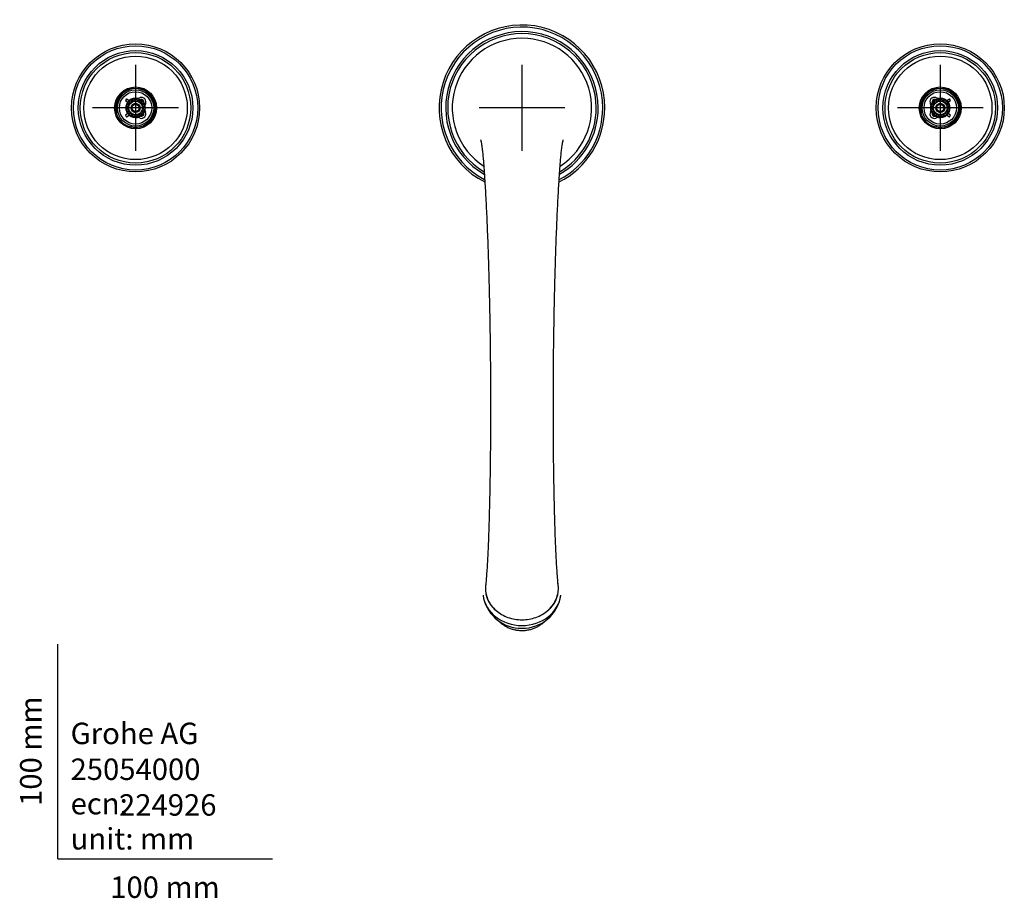
# Model space of a CAD drawing. Units: millimetres. Extents: x -18 to 792, y -18 to 746.
# Drawn here: x -18 to 441, y -18 to 391 of the extents above; entities that cross this region are included whole.
import ezdxf
from ezdxf.enums import TextEntityAlignment as Align
from ezdxf.lldxf.tags import DXFTag

# ---------------------------------------------------------------- set-up
doc = ezdxf.new("R2010")
doc.units = ezdxf.units.MM
for name, color, linetype in [('$DDT_AUDIT_GENERATED_(1898)', 7, 'Continuous'), ('$DDT_AUDIT_GENERATED_(8C)', 7, 'Continuous'), ('14080001_MP_HE_B', 7, 'Continuous'), ('410548038_3H_RT_', 7, 'Continuous'), ('Default', 7, 'Continuous'), ('T14080037__HE_ES', 7, 'Continuous'), ('T14080041__HE_RT', 7, 'Continuous'), ('T14080042__HE_RO', 7, 'Continuous')]:
    doc.layers.add(name, color=color, linetype=linetype)
doc.styles.add('SEACAD_seiso_ttf', font='seiso.ttf')
tags = doc.linetypes.add('CENTER2', pattern=[28.575, 19.05, -3.175, 3.175, -3.175]).pattern_tags.tags
tags[10:11] = [DXFTag(74, 4), DXFTag(75, 0), DXFTag(340, '0'), DXFTag(46, 0.0), DXFTag(50, 0.0), DXFTag(44, 0.0), DXFTag(45, 0.0)]
tags[8:9] = [DXFTag(74, 4), DXFTag(75, 0), DXFTag(340, '0'), DXFTag(46, 0.0), DXFTag(50, 0.0), DXFTag(44, 0.0), DXFTag(45, 0.0)]
tags[6:7] = [DXFTag(74, 4), DXFTag(75, 0), DXFTag(340, '0'), DXFTag(46, 0.0), DXFTag(50, 0.0), DXFTag(44, 0.0), DXFTag(45, 0.0)]
tags[4:5] = [DXFTag(74, 4), DXFTag(75, 0), DXFTag(340, '0'), DXFTag(46, 0.0), DXFTag(50, 0.0), DXFTag(44, 0.0), DXFTag(45, 0.0)]

# ---------------------------------------------------------------- blocks, each defined once
blk = doc.blocks.new('SEANNOT_GROUP3')
at = {"layer": 'Default', "color": 7, "linetype": 'CENTER2'}
for p, q in [((36.2, 369.89), (36.2, 329.89)), ((56.2, 349.89), (16.2, 349.89))]:
    blk.add_line(p, q, dxfattribs=at)
blk = doc.blocks.new('SEANNOT_GROUP4')
at = {"layer": 'Default', "color": 7, "linetype": 'CENTER2'}
for p, q in [((216.26, 369.89), (216.26, 329.89)), ((236.26, 349.89), (196.26, 349.89))]:
    blk.add_line(p, q, dxfattribs=at)
blk = doc.blocks.new('SEANNOT_GROUP5')
at = {"layer": 'Default', "color": 7, "linetype": 'CENTER2'}
for p, q in [((411.2, 369.89), (411.2, 329.89)), ((431.2, 349.89), (391.2, 349.89))]:
    blk.add_line(p, q, dxfattribs=at)
blk = doc.blocks.new('SE2')
at = {"layer": '$DDT_AUDIT_GENERATED_(1898)', "color": 7, "linetype": 'Continuous'}
for p, q in [((31.96, 354.14), (31.45, 353.28)), ((31.96, 354.14), (33.21, 353.4)), ((36.94, 354.28), (38.3, 354.69)), ((38.48, 353.71), (38.59, 353.74)), ((408.81, 353.74), (408.92, 353.71)), ((409.1, 354.69), (410.46, 354.28)), ((414.19, 353.4), (415.44, 354.14)), ((415.95, 353.28), (415.44, 354.14)), ((31.45, 353.28), (32.65, 352.57)), ((414.75, 352.57), (415.95, 353.28)), ((32.65, 347.21), (31.45, 346.5)), ((31.45, 346.5), (31.96, 345.64)), ((33.21, 346.38), (31.96, 345.64)), ((38.3, 345.08), (36.94, 345.5)), ((38.59, 346.04), (38.48, 346.07)), ((408.92, 346.07), (408.81, 346.04)), ((410.46, 345.5), (409.1, 345.08)), ((415.44, 345.64), (414.19, 346.38)), ((415.95, 346.5), (414.75, 347.21)), ((415.44, 345.64), (415.95, 346.5))]:
    blk.add_line(p, q, dxfattribs=at)
for centre, radius, start, end in [((33.61, 354.09), 0.8, 239.2772, 252.4591), ((38.91, 352.69), 2.1, 332.6763, 107.1428), ((38.91, 352.69), 1.1, 339.1034, 107.1428), ((408.49, 352.69), 2.1, 72.8572, 207.3237), ((408.49, 352.69), 1.1, 72.8572, 200.8966), ((413.79, 354.09), 0.8, 287.5409, 300.7228), ((44.33, 349.89), 4, 152.6763, 163.4033), ((44.33, 349.89), 4, 196.5967, 207.3237), ((403.07, 349.89), 4, 16.5967, 27.3237), ((403.07, 349.89), 4, 332.6763, 343.4033), ((33.61, 345.69), 0.8, 107.5409, 120.7228), ((38.91, 347.09), 2.1, 252.8572, 27.3237), ((38.91, 347.09), 1.1, 252.8572, 20.8966), ((408.49, 347.09), 2.1, 152.6763, 287.1428), ((408.49, 347.09), 1.1, 159.1034, 287.1428), ((413.79, 345.69), 0.8, 59.2772, 72.4591)]:
    blk.add_arc(centre, radius, start, end, dxfattribs=at)
at = {"layer": '$DDT_AUDIT_GENERATED_(8C)', "color": 7, "linetype": 'Continuous'}
for p, q in [((35.17, 353.05), (34.61, 353.34)), ((35.46, 353.61), (35.17, 353.05)), ((36.2, 353.21), (35.75, 353.66)), ((36.65, 353.66), (36.2, 353.21)), ((37.23, 353.05), (36.94, 353.61)), ((37.79, 353.34), (37.23, 353.05)), ((410.17, 353.05), (409.61, 353.34)), ((410.46, 353.61), (410.17, 353.05)), ((411.2, 353.21), (410.75, 353.66)), ((411.65, 353.66), (411.2, 353.21)), ((412.23, 353.05), (411.94, 353.61)), ((412.79, 353.34), (412.23, 353.05)), ((32.43, 350.34), (32.88, 349.89)), ((32.88, 349.89), (32.43, 349.44)), ((33.04, 350.91), (32.47, 350.63)), ((32.47, 349.15), (33.04, 348.86)), ((32.75, 351.48), (33.04, 350.91)), ((33.04, 348.86), (32.75, 348.29)), ((33.51, 351.84), (32.88, 351.74)), ((33.41, 352.47), (33.51, 351.84)), ((34.25, 352.58), (33.62, 352.68)), ((34.34, 353.2), (34.25, 352.58)), ((38.15, 352.58), (38.06, 353.2)), ((38.78, 352.68), (38.15, 352.58)), ((38.89, 351.84), (38.99, 352.47)), ((39.52, 351.74), (38.89, 351.84)), ((39.36, 350.91), (39.65, 351.48)), ((39.93, 350.63), (39.36, 350.91)), ((39.36, 348.86), (39.93, 349.15)), ((39.65, 348.29), (39.36, 348.86)), ((39.52, 349.89), (39.97, 350.34)), ((39.97, 349.44), (39.52, 349.89)), ((407.43, 350.34), (407.88, 349.89)), ((407.88, 349.89), (407.43, 349.44)), ((408.04, 350.91), (407.47, 350.63)), ((407.47, 349.15), (408.04, 348.86)), ((407.75, 351.48), (408.04, 350.91)), ((408.04, 348.86), (407.75, 348.29)), ((408.51, 351.84), (407.88, 351.74)), ((408.41, 352.47), (408.51, 351.84)), ((409.25, 352.58), (408.62, 352.68)), ((409.34, 353.2), (409.25, 352.58)), ((413.15, 352.58), (413.06, 353.2)), ((413.78, 352.68), (413.15, 352.58)), ((413.89, 351.84), (413.99, 352.47)), ((414.52, 351.74), (413.89, 351.84)), ((414.36, 350.91), (414.65, 351.48)), ((414.93, 350.63), (414.36, 350.91)), ((414.36, 348.86), (414.93, 349.15)), ((414.65, 348.29), (414.36, 348.86)), ((414.52, 349.89), (414.97, 350.34)), ((414.97, 349.44), (414.52, 349.89)), ((32.88, 348.03), (33.51, 347.93)), ((33.51, 347.93), (33.41, 347.31)), ((33.62, 347.1), (34.25, 347.2)), ((34.25, 347.2), (34.34, 346.57)), ((34.61, 346.44), (35.17, 346.73)), ((35.17, 346.73), (35.46, 346.16)), ((35.75, 346.11), (36.2, 346.56)), ((36.2, 346.56), (36.65, 346.11)), ((36.94, 346.16), (37.23, 346.73)), ((37.23, 346.73), (37.79, 346.44)), ((38.06, 346.57), (38.15, 347.2)), ((38.15, 347.2), (38.78, 347.1)), ((38.89, 347.93), (39.52, 348.03)), ((38.99, 347.31), (38.89, 347.93)), ((407.88, 348.03), (408.51, 347.93)), ((408.51, 347.93), (408.41, 347.31)), ((408.62, 347.1), (409.25, 347.2)), ((409.25, 347.2), (409.34, 346.57)), ((409.61, 346.44), (410.17, 346.73)), ((410.17, 346.73), (410.46, 346.16)), ((410.75, 346.11), (411.2, 346.56)), ((411.2, 346.56), (411.65, 346.11)), ((411.94, 346.16), (412.23, 346.73)), ((412.23, 346.73), (412.79, 346.44)), ((413.06, 346.57), (413.15, 347.2)), ((413.15, 347.2), (413.78, 347.1)), ((413.89, 347.93), (414.52, 348.03)), ((413.99, 347.31), (413.89, 347.93))]:
    blk.add_line(p, q, dxfattribs=at)
for centre, radius in [((36.2, 349.89), 4.45), ((36.2, 349.89), 4.25), ((411.2, 349.89), 4.45), ((411.2, 349.89), 4.25), ((36.2, 349.89), 3.2), ((36.2, 349.89), 2.1), ((36.2, 349.89), 2.01), ((36.2, 349.89), 1.65), ((411.2, 349.89), 3.2), ((411.2, 349.89), 2.1), ((411.2, 349.89), 2.01), ((411.2, 349.89), 1.65)]:
    blk.add_circle(centre, radius, dxfattribs=at)
for centre, radius, start, end in [((36.2, 349.89), 4.5, 79.2011, 130.124), ((36.2, 349.89), 3.8, 114.7795, 119.2205), ((36.2, 349.89), 3.8, 96.7795, 101.2205), ((36.2, 349.89), 3.8, 78.7795, 83.2205), ((36.2, 349.89), 3.8, 60.7795, 65.2205), ((36.2, 349.89), 4.5, 33.2504, 58.1586), ((411.2, 349.89), 4.5, 121.4655, 146.7496), ((411.2, 349.89), 3.8, 114.7795, 119.2205), ((411.2, 349.89), 4.5, 50.1893, 100.7989), ((411.2, 349.89), 3.8, 96.7795, 101.2205), ((411.2, 349.89), 3.8, 78.7795, 83.2205), ((411.2, 349.89), 3.8, 60.7795, 65.2205), ((36.2, 349.89), 4.5, 143.0288, 216.9712), ((36.2, 349.89), 3.8, 168.7795, 173.2205), ((36.2, 349.89), 3.8, 186.7795, 191.2205), ((36.2, 349.89), 3.8, 150.7795, 155.2205), ((36.2, 349.89), 3.8, 132.7795, 137.2205), ((36.2, 349.89), 2, 255, 195), ((36.2, 349.89), 3.8, 42.7795, 47.2205), ((36.2, 349.89), 3.8, 24.7795, 29.2205), ((36.2, 349.89), 3.8, 6.7795, 11.2205), ((36.2, 349.89), 3.8, 348.7795, 353.2205), ((36.2, 349.89), 4.5, 0, 15.8768), ((36.2, 349.89), 4.5, 344.1232, 0), ((411.2, 349.89), 4.5, 164.1232, 195.8768), ((411.2, 349.89), 3.8, 168.7795, 173.2205), ((411.2, 349.89), 3.8, 186.7795, 191.2205), ((411.2, 349.89), 3.8, 150.7795, 155.2205), ((411.2, 349.89), 3.8, 132.7795, 137.2205), ((411.2, 349.89), 2, 255, 195), ((411.2, 349.89), 3.8, 42.7795, 47.2205), ((411.2, 349.89), 3.8, 24.7795, 29.2205), ((411.2, 349.89), 4.5, 0, 36.9712), ((411.2, 349.89), 4.5, 323.0288, 0), ((411.2, 349.89), 3.8, 6.7795, 11.2205), ((411.2, 349.89), 3.8, 348.7795, 353.2205), ((36.2, 349.89), 3.8, 204.7795, 209.2205), ((36.2, 349.89), 4.5, 229.876, 280.7989), ((36.2, 349.89), 3.8, 222.7795, 227.2205), ((36.2, 349.89), 3.8, 240.7795, 245.2205), ((36.2, 349.89), 3.8, 258.7795, 263.2205), ((36.2, 349.89), 3.8, 276.7795, 281.2205), ((36.2, 349.89), 3.8, 294.7795, 299.2205), ((36.2, 349.89), 4.5, 301.8414, 326.7496), ((36.2, 349.89), 3.8, 312.7795, 317.2205), ((36.2, 349.89), 3.8, 330.7795, 335.2205), ((411.2, 349.89), 4.5, 213.2504, 238.1586), ((411.2, 349.89), 3.8, 204.7795, 209.2205), ((411.2, 349.89), 3.8, 222.7795, 227.2205), ((411.2, 349.89), 3.8, 240.7795, 245.2205), ((411.2, 349.89), 4.5, 259.2011, 310.124), ((411.2, 349.89), 3.8, 258.7795, 263.2205), ((411.2, 349.89), 3.8, 276.7795, 281.2205), ((411.2, 349.89), 3.8, 294.7795, 299.2205), ((411.2, 349.89), 3.8, 312.7795, 317.2205), ((411.2, 349.89), 3.8, 330.7795, 335.2205)]:
    blk.add_arc(centre, radius, start, end, dxfattribs=at)
at = {"layer": '14080001_MP_HE_B', "color": 7, "linetype": 'Continuous'}
for centre, radius in [((36.2, 349.89), 24.1), ((411.2, 349.89), 24.1), ((36.2, 349.89), 9.75), ((36.2, 349.89), 9.25), ((36.2, 349.89), 8.46), ((411.2, 349.89), 9.75), ((411.2, 349.89), 9.25), ((411.2, 349.89), 8.46), ((36.2, 349.89), 7.55), ((411.2, 349.89), 7.55)]:
    blk.add_circle(centre, radius, dxfattribs=at)
for centre in [(36.2, 349.89), (411.2, 349.89)]:
    blk.add_arc(centre, 9, 255, 195, dxfattribs=at)
at = {"layer": '410548038_3H_RT_', "color": 7, "linetype": 'Continuous'}
blk.add_line((216.26, 382.32), (216.26, 382.31), dxfattribs=at)
for centre, start, end in [((216.23, 349.86), 89.949, 236.8068), ((216.29, 349.86), 303.1951, 90.0486)]:
    blk.add_arc(centre, 32.45, start, end, dxfattribs=at)
for points, knots in [([(197, 335), (197, 335), (197.01, 334.96), (197.06, 334.78), (197.11, 334.56), (197.19, 334.22), (197.29, 333.71), (197.41, 333.02), (197.55, 332.11), (197.75, 330.67), (197.99, 328.63), (198.23, 326.02), (198.44, 323.28), (198.64, 320.47), (198.84, 317.6), (199.05, 314.24), (199.28, 310.27), (199.53, 305.56), (199.77, 300.54), (200.01, 295.15), (200.24, 289.38), (200.46, 283.22), (200.67, 276.65), (200.85, 270.43), (201, 264.61), (201.12, 259.18), (201.24, 253.27), (201.35, 246.85), (201.44, 239.88), (201.52, 233.01), (201.58, 226.32), (201.61, 219.9), (201.63, 213.17), (201.63, 206.16), (201.6, 198.89), (201.55, 191.41), (201.47, 183.77), (201.35, 175.76), (201.19, 167.54), (200.99, 159.32), (200.75, 151.56), (200.5, 145.25), (200.26, 140.27), (200.05, 136.5), (199.83, 133.12), (199.6, 130.07), (199.43, 128.38), (199.33, 127.44)], [0.1385589, 0.1385589, 0.1385589, 0.1385589, 0.1462814, 0.1533026, 0.1589074, 0.1642668, 0.1706044, 0.1782423, 0.1871597, 0.1973219, 0.2164485, 0.2350729, 0.2526045, 0.269236, 0.2851099, 0.3002534, 0.3217517, 0.3432151, 0.3650871, 0.3874215, 0.410286, 0.4337666, 0.4579681, 0.4830164, 0.5004456, 0.5190958, 0.539097, 0.5605672, 0.5836478, 0.6085253, 0.6284917, 0.6495985, 0.6717748, 0.6950135, 0.7193514, 0.7448356, 0.7714237, 0.798904, 0.8303676, 0.8620108, 0.893197, 0.9231942, 0.9410781, 0.9579449, 0.9735568, 0.9876607, 1, 1, 1, 1]), ([(233.19, 127.44), (233.09, 128.44), (232.91, 130.25), (232.66, 133.53), (232.43, 137.16), (232.21, 141.24), (232, 145.69), (231.78, 151.43), (231.55, 158.56), (231.34, 167.14), (231.17, 175.62), (231.05, 183.77), (230.97, 191.41), (230.92, 198.89), (230.89, 206.16), (230.89, 213.17), (230.91, 219.9), (230.94, 226.32), (231, 233.01), (231.07, 239.88), (231.17, 246.85), (231.28, 253.27), (231.4, 259.18), (231.52, 264.61), (231.67, 270.43), (231.85, 276.65), (232.06, 283.22), (232.28, 289.38), (232.51, 295.15), (232.75, 300.54), (232.99, 305.56), (233.24, 310.27), (233.47, 314.24), (233.68, 317.6), (233.88, 320.47), (234.08, 323.28), (234.29, 326.02), (234.53, 328.63), (234.77, 330.67), (234.97, 332.11), (235.11, 333.02), (235.23, 333.71), (235.33, 334.22), (235.41, 334.56), (235.46, 334.78), (235.51, 334.96), (235.52, 335), (235.52, 335)], [0, 0, 0, 0, 0.0131464, 0.0282602, 0.0450356, 0.0631723, 0.0823916, 0.1024288, 0.1349896, 0.1681253, 0.2010958, 0.2285761, 0.2551642, 0.2806485, 0.3049863, 0.328225, 0.3504014, 0.3715082, 0.3914745, 0.4163521, 0.4394327, 0.4609029, 0.4809041, 0.4995543, 0.5169835, 0.5420318, 0.5662333, 0.5897139, 0.6125784, 0.6349128, 0.6567848, 0.6782482, 0.6997465, 0.71489, 0.730764, 0.7473955, 0.7649271, 0.7835515, 0.802678, 0.8128403, 0.8217577, 0.8293956, 0.8357331, 0.8410925, 0.8466974, 0.8537186, 0.861441, 0.861441, 0.861441, 0.861441]), ([(199.33, 127.44), (199.28, 126.99), (199.16, 124.62), (200.14, 120.32), (203.92, 115.41), (209.58, 112.13), (214.03, 111.37), (216.26, 111.37)], [0.471925, 0.471925, 0.471925, 0.471925, 0.5011812, 0.6258859, 0.7505906, 0.8752953, 1, 1, 1, 1]), ([(216.26, 111.37), (218.49, 111.37), (222.94, 112.13), (228.6, 115.41), (232.38, 120.32), (233.36, 124.62), (233.24, 126.99), (233.19, 127.44)], [0, 0, 0, 0, 0.1247047, 0.2494094, 0.3741141, 0.4988188, 0.5280748, 0.5280748, 0.5280748, 0.5280748])]:
    blk.add_open_spline(points, degree=3, knots=knots, dxfattribs=at)
at = {"layer": 'T14080037__HE_ES', "color": 7, "linetype": 'Continuous'}
for centre, radius in [((36.2, 349.89), 29.85), ((36.2, 349.89), 28.95), ((36.2, 349.89), 26.7), ((411.2, 349.89), 29.85), ((411.2, 349.89), 28.95), ((411.2, 349.89), 26.7), ((36.2, 349.89), 25.74), ((411.2, 349.89), 25.74)]:
    blk.add_circle(centre, radius, dxfattribs=at)
at = {"layer": 'T14080041__HE_RT', "color": 7, "linetype": 'Continuous'}
for centre, start, end in [((215.88, 125.37), 188.3977, 191.9223), ((215.88, 125.37), 192.7532, 271.2169), ((216.64, 125.37), 268.7937, 351.6016)]:
    blk.add_arc(centre, 17.93, start, end, dxfattribs=at)
for centre, major_axis, start_param, end_param in [((216.26, 125.86), (17.02, 0), 2.962535, 3.88377), ((216.26, 125.86), (17.02, 0), 0, 0.180645), ((216.26, 125.86), (17.02, 0), 5.517647, 6.283185), ((216.26, 124.48), (18.24, 0), 3.250768, 6.174043)]:
    blk.add_ellipse(centre, major_axis=major_axis, ratio=0.866025, start_param=start_param, end_param=end_param, dxfattribs=at)
blk.add_open_spline([(205.49, 110.8), (205.81, 110.47), (206.54, 109.78), (207.8, 108.83), (209.26, 107.98), (210.83, 107.3), (212.49, 106.8), (214.21, 106.48), (215.96, 106.35), (217.71, 106.41), (219.45, 106.67), (221.13, 107.11), (222.74, 107.73), (224.25, 108.53), (225.63, 109.48), (226.51, 110.27), (226.95, 110.71), (227, 110.77)], degree=3, knots=[0.1284765, 0.1284765, 0.1284765, 0.1284765, 0.1731195, 0.2263846, 0.2797386, 0.3331637, 0.3866427, 0.4401615, 0.4937098, 0.5472798, 0.6008653, 0.654459, 0.7080531, 0.7616359, 0.8151911, 0.8686975, 0.8761578, 0.8761578, 0.8761578, 0.8761578], dxfattribs=at)
at = {"layer": 'T14080042__HE_RO', "color": 7, "linetype": 'Continuous'}
for radius, start, end in [(38.62, 0, 243.3403), (37.65, 0, 242.4983), (35.53, 0, 240.3355), (34.6, 0, 239.3186), (38.62, 296.6318, 0), (37.65, 297.5049, 0), (35.53, 299.5946, 0), (34.6, 300.6613, 0)]:
    blk.add_arc((216.26, 349.89), radius, start, end, dxfattribs=at)

msp = doc.modelspace()

# ---------------------------------------------------------------- linework, layer by layer
at = {"layer": 'Default', "color": 7, "linetype": 'Continuous'}
for q in [(0, 100), (100, 0)]:
    msp.add_line((0, 0), q, dxfattribs=at)

# ---------------------------------------------------------------- block references
at = {"layer": 'Default'}
for name in ['SE2', 'SEANNOT_GROUP3', 'SEANNOT_GROUP4', 'SEANNOT_GROUP5']:
    msp.add_blockref(name, (0, 0), dxfattribs=at)

# ---------------------------------------------------------------- texts
at = {"layer": 'Default', "color": 7, "linetype": 'Continuous', "style": 'SEACAD_seiso_ttf'}
msp.add_text('100 mm', height=10, rotation=90, dxfattribs=at).set_placement((-17.62, 24.62), align=Align.TOP_LEFT)
for s, p in [('Grohe AG^J', (5.94, 63.42)), ('25054000', (5.9, 46.72)), ('ecn: ', (5.94, 30.7)), ('224926', (28.49, 30.09)), ('unit: mm', (5.94, 14.33)), ('100 mm', (24.39, -8.24))]:
    msp.add_text(s, height=10, dxfattribs=at).set_placement(p, align=Align.TOP_LEFT)

doc.saveas('drawing.dxf')
